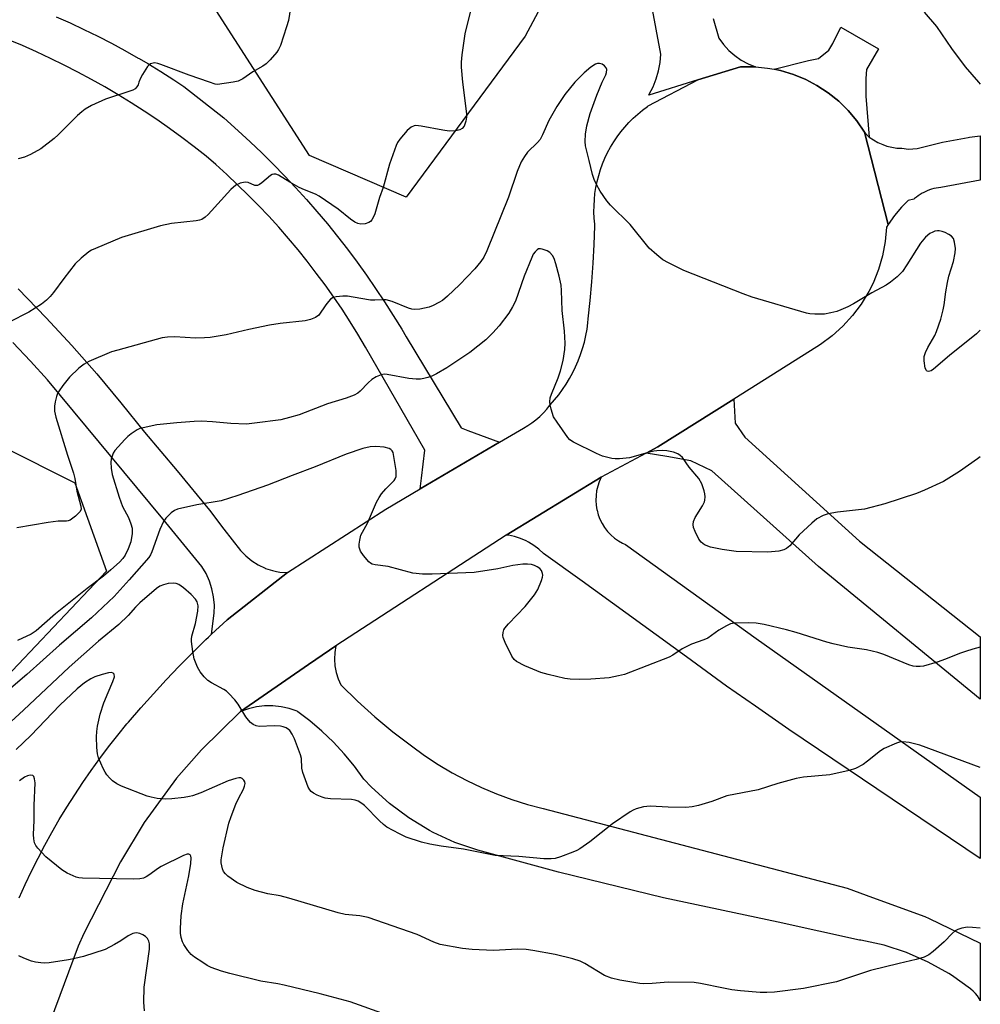
# Model space of a CAD drawing. Units: inches. Extents: x 1255770 to 1261770, y 577450 to 581451.
# Drawn here: x 1261512 to 1261770, y 578753 to 579017 of the extents above; entities that cross this region are included whole.
import ezdxf

# ---------------------------------------------------------------- set-up
doc = ezdxf.new("R2010")
doc.units = ezdxf.units.IN
doc.header["$MEASUREMENT"] = 0
for name, color, linetype in [('NTRL-Trees', 3, 'Continuous'), ('TRANS-Driveway', 251, 'Continuous'), ('TRANS-Road', 130, 'Continuous'), ('Undefined', 1, 'Continuous')]:
    doc.layers.add(name, color=color, linetype=linetype)

msp = doc.modelspace()

# ---------------------------------------------------------------- linework, layer by layer
at = {"layer": 'NTRL-Trees'}
msp.add_lwpolyline([(1261647.61, 579012.32), (1261615.66, 578969.13), (1261589.75, 578980.36), (1261564.7, 579019.23), (1261530.15, 579031.32), (1261523.24, 579050.32), (1261517.2, 579091.78), (1261525.83, 579116.82), (1261531.88, 579134.96), (1261546.56, 579139.28), (1261622.57, 579102.14), (1261654.52, 579081.41), (1261668.34, 579051.18)], close=True, dxfattribs=at)
msp.add_polyline3d([(1261192.38, 579077.63, 0), (1261217.29, 578995.79, 0), (1261228.95, 578971.42, 0), (1261252.91, 578952.72, 0), (1261288.32, 578938.04, 0), (1261355.86, 578886.87, 0), (1261440.33, 578900.9, 0), (1261488.17, 578911.95, 0), (1261526.86, 578892.6, 0), (1261535.33, 578868.94, 0), (1261483.12, 578813.88, 0), (1261473.48, 578796.53, 0), (1261468.34, 578760.55, 0), (1261471.21, 578742.38, 0), (1261464.27, 578726.76, 0), (1261417.39, 578742.38, 0), (1261375.73, 578766.69, 0), (1261324.9, 578808.86, 0), (1261116.44, 578948.4, 0), (1261067.21, 578982.09, 0), (1261036.47, 579006.92, 0)], dxfattribs=at)
at = {"layer": 'TRANS-Driveway'}
for points in [[(1261739.84, 578985.29), (1261738.8, 578986.2), (1261738.54, 578986.63), (1261736.51, 578989.61), (1261734.2, 578992.37), (1261731.63, 578994.89), (1261728.82, 578997.15), (1261725.81, 578999.13), (1261722.85, 579000.68), (1261719.52, 579002.05), (1261716.07, 579003.09), (1261714.3, 579003.44), (1261723.52, 579005.76), (1261726.23, 579006.38), (1261728.95, 579008.58), (1261730.08, 579010.32), (1261732.19, 579014.76), (1261742.32, 579008.95), (1261739.09, 579003.4), (1261738.91, 579001.02), (1261738.87, 578996.24)], [(1261642.52, 578878.6), (1261667.98, 578894.07), (1261667.45, 578892.9), (1261667.04, 578891.68), (1261666.74, 578890.43), (1261666.58, 578889.15), (1261666.54, 578887.87), (1261666.62, 578886.58), (1261666.83, 578885.32), (1261666.84, 578885.28), (1261667.17, 578884.04), (1261667.63, 578882.84), (1261668.2, 578881.68), (1261668.89, 578880.6), (1261669.67, 578879.58), (1261670.56, 578878.64), (1261671.53, 578877.8), (1261672.57, 578877.05), (1261673.69, 578876.41), (1261674.47, 578876.05), (1261709.55, 578850.82), (1261769.59, 578808.37), (1261769.59, 578791.87), (1261718.27, 578826.51), (1261709.34, 578832.71), (1261701.58, 578838.1), (1261690.82, 578845.92), (1261662.85, 578866.24), (1261652.47, 578873.64), (1261651.25, 578874.77), (1261649.92, 578875.78), (1261648.5, 578876.65), (1261647.82, 578877.01), (1261646.29, 578877.67), (1261644.7, 578878.17), (1261643.07, 578878.52)]]:
    msp.add_lwpolyline(points, close=True, dxfattribs=at)
at = {"layer": 'TRANS-Road'}
for points in [[(1261697.94, 579017.03), (1261699.54, 579011.77), (1261700.78, 579010.06), (1261702.2, 579008.49), (1261703.79, 579007.1), (1261705.53, 579005.89), (1261707.39, 579004.88), (1261709.35, 579004.09), (1261708.94, 579004.13), (1261705.34, 579004.12), (1261693.88, 579000.6), (1261680.7, 578996.55), (1261680.84, 578996.75), (1261681.89, 578998.76), (1261682.74, 579000.86), (1261683.37, 579003.03), (1261683.79, 579005.26), (1261683.99, 579007.51), (1261676.96, 579044.95)], [(1261521.83, 579017.52), (1261525.58, 579015.86), (1261529.3, 579014.12), (1261532.99, 579012.32), (1261536.64, 579010.44), (1261540.25, 579008.49), (1261543.82, 579006.47), (1261544.08, 579006.33), (1261546.39, 579004.97), (1261549.89, 579002.83), (1261553.36, 579000.62), (1261556.09, 578998.82), (1261566.83, 578990.42), (1261570.68, 578986.97), (1261573.86, 578984.04), (1261576.99, 578981.05), (1261580.06, 578978.01), (1261583.08, 578974.91), (1261586.03, 578971.76), (1261588.93, 578968.55), (1261591.77, 578965.29), (1261594.55, 578961.98), (1261597.27, 578958.61), (1261599.92, 578955.2), (1261602.51, 578951.74), (1261605.04, 578948.23), (1261607.5, 578944.67), (1261609.89, 578941.07), (1261612.22, 578937.42), (1261614.48, 578933.74), (1261615.67, 578931.73), (1261630.4, 578907.31), (1261632.25, 578906.62), (1261639.02, 578904.1), (1261640.73, 578903.46), (1261619.45, 578890.94), (1261619.77, 578893.87), (1261620.7, 578901.34), (1261604.78, 578929), (1261602.75, 578932.42), (1261600.65, 578935.79), (1261598.49, 578939.11), (1261596.25, 578942.4), (1261593.96, 578945.64), (1261591.59, 578948.83), (1261589.17, 578951.97), (1261586.68, 578955.06), (1261584.13, 578958.11), (1261581.52, 578961.09), (1261578.85, 578964.03), (1261576.12, 578966.92), (1261573.33, 578969.74), (1261570.49, 578972.51), (1261567.59, 578975.22), (1261564.64, 578977.88), (1261562.02, 578980.14), (1261558.8, 578982.69), (1261555.52, 578985.18), (1261552.19, 578987.6), (1261548.82, 578989.96), (1261545.4, 578992.25), (1261541.94, 578994.48), (1261538.44, 578996.64), (1261534.89, 578998.73), (1261531.31, 579000.75), (1261527.68, 579002.7), (1261524.02, 579004.58), (1261520.33, 579006.38), (1261516.59, 579008.12), (1261512.83, 579009.78), (1261509.03, 579011.37)], [(1261511.94, 578781.31), (1261513.56, 578784.9), (1261515.24, 578788.45), (1261517, 578791.97), (1261518.82, 578795.45), (1261520.72, 578798.9), (1261522.69, 578802.3), (1261524.72, 578805.67), (1261526.83, 578808.99), (1261529, 578812.27), (1261531.24, 578815.51), (1261533.54, 578818.69), (1261535.91, 578821.84), (1261538.34, 578824.93), (1261540.83, 578827.97), (1261541.24, 578828.46), (1261544.55, 578832.28), (1261547.91, 578836.05), (1261551.33, 578839.77), (1261554.82, 578843.43), (1261558.36, 578847.03), (1261561.95, 578850.59), (1261562.65, 578851.26), (1261563.48, 578852.02), (1261567.72, 578855.86), (1261583.88, 578868.51), (1261610.25, 578885.53), (1261619.45, 578890.94), (1261640.73, 578903.46), (1261647.14, 578907.23), (1261648.3, 578907.92), (1261649.41, 578908.68), (1261650.48, 578909.51), (1261651.49, 578910.39), (1261652.46, 578911.34), (1261653.36, 578912.34), (1261654.2, 578913.39), (1261654.31, 578913.53), (1261655.47, 578914.84), (1261656.58, 578916.21), (1261657.62, 578917.62), (1261658.6, 578919.08), (1261659.51, 578920.59), (1261660.35, 578922.13), (1261661.12, 578923.71), (1261661.82, 578925.32), (1261662.44, 578926.97), (1261662.99, 578928.64), (1261663.46, 578930.33), (1261663.85, 578932.05), (1261664.17, 578933.78), (1261664.4, 578935.52), (1261664.5, 578936.53), (1261665.01, 578941.5), (1261665.43, 578946.47), (1261665.78, 578951.45), (1261666.04, 578956.44), (1261666.23, 578961.43), (1261666.24, 578961.92), (1261666.09, 578963.56), (1261666.03, 578965.21), (1261666.04, 578966.85), (1261666.13, 578968.5), (1261666.3, 578970.14), (1261666.56, 578971.76), (1261666.89, 578973.38), (1261667.29, 578974.97), (1261667.78, 578976.55), (1261668.34, 578978.09), (1261668.98, 578979.61), (1261669.68, 578981.1), (1261670.47, 578982.55), (1261671.32, 578983.96), (1261672.23, 578985.33), (1261673.21, 578986.65), (1261674.26, 578987.92), (1261675.37, 578989.14), (1261676.53, 578990.31), (1261677.75, 578991.42), (1261679.02, 578992.46), (1261680.34, 578993.45), (1261680.56, 578993.61), (1261693.88, 579000.6), (1261705.34, 579004.12), (1261708.94, 579004.13), (1261709.35, 579004.09), (1261712.53, 579003.79), (1261714.3, 579003.44), (1261716.07, 579003.09), (1261719.52, 579002.05), (1261722.85, 579000.68), (1261725.81, 578999.13), (1261728.82, 578997.15), (1261731.63, 578994.89), (1261734.2, 578992.37), (1261736.51, 578989.61), (1261738.54, 578986.63), (1261744.86, 578961.81), (1261744.45, 578961.15), (1261744.11, 578957.28), (1261743.4, 578953.47), (1261742.31, 578949.74), (1261740.86, 578946.14), (1261739.71, 578943.84), (1261737.7, 578940.52), (1261735.37, 578937.42), (1261732.75, 578934.55), (1261729.86, 578931.96), (1261726.73, 578929.67), (1261725.79, 578929.07), (1261703.52, 578915.05), (1261683.15, 578902.23), (1261680.06, 578900.56), (1261667.98, 578894.07), (1261642.52, 578878.6), (1261596.79, 578848.87), (1261595.09, 578847.77), (1261589.47, 578843.89), (1261571.28, 578831.32), (1261560.77, 578821.06), (1261554.12, 578813.4), (1261545.44, 578801.55), (1261539.08, 578790.98), (1261529.27, 578771.78), (1261527.77, 578768.38), (1261520.22, 578748.18)], [(1261511.64, 578944.59), (1261519.19, 578936.81), (1261526.04, 578929.38), (1261532.71, 578921.8), (1261539.2, 578914.06), (1261545.52, 578906.17), (1261554.33, 578895.8), (1261562.92, 578885.23), (1261566.82, 578880.19), (1261571.26, 578874.47), (1261572.68, 578872.98), (1261574.27, 578871.68), (1261576, 578870.58), (1261577.86, 578869.7), (1261578.01, 578869.65), (1261579.81, 578869.06), (1261580.88, 578868.85), (1261581.83, 578868.66), (1261583.88, 578868.51), (1261567.72, 578855.86), (1261563.48, 578852.02), (1261564.21, 578857.64), (1261564.25, 578859.84), (1261564.05, 578862.02), (1261563.61, 578864.17), (1261562.94, 578866.26), (1261562.03, 578868.27), (1261560.92, 578870.16), (1261550.48, 578882.91), (1261519.52, 578920.16), (1261514.93, 578925.24), (1261510.19, 578930.18)]]:
    msp.add_lwpolyline(points, dxfattribs=at)
for points in [[(1261739.84, 578985.29), (1261740.97, 578984.49), (1261742.17, 578983.8), (1261743.43, 578983.24), (1261744.5, 578982.87), (1261745.85, 578982.53), (1261747.21, 578982.33), (1261748.59, 578982.27), (1261750.33, 578982.02), (1261752.64, 578982.25), (1261759.47, 578983.88), (1261766.37, 578985.18), (1261766.68, 578985.23), (1261769.6, 578985.63), (1261769.6, 578973.68), (1261758.98, 578971.77), (1261758.37, 578971.7), (1261757.76, 578971.59), (1261757.16, 578971.46), (1261756.56, 578971.29), (1261755.97, 578971.1), (1261755.39, 578970.88), (1261754.83, 578970.63), (1261754.27, 578970.35), (1261754.02, 578970.22), (1261753.49, 578969.9), (1261752.97, 578969.56), (1261752.47, 578969.19), (1261751.99, 578968.81), (1261751.76, 578968.61), (1261750.28, 578968.27), (1261748.49, 578966.52), (1261746.56, 578964.26), (1261744.86, 578961.81), (1261738.54, 578986.63), (1261738.8, 578986.2)], [(1261680.06, 578900.56), (1261683.15, 578902.23), (1261703.52, 578915.05), (1261703.84, 578908.61), (1261706.46, 578904.8), (1261737.25, 578876.91), (1261769.6, 578851.31), (1261769.59, 578834.6), (1261726.21, 578870.2), (1261697.67, 578895.8), (1261692.01, 578898.5), (1261685.59, 578899.69)]]:
    msp.add_lwpolyline(points, close=True, dxfattribs=at)
msp.add_polyline3d([(1261602.59, 578834.04, 0), (1261607.24, 578829.84, 0), (1261612.08, 578825.84, 0), (1261617.09, 578822.06, 0), (1261620.62, 578819.48, 0), (1261624.28, 578817.06, 0), (1261628.04, 578814.82, 0), (1261631.91, 578812.76, 0), (1261635.86, 578810.88, 0), (1261639.9, 578809.19, 0), (1261644.02, 578807.7, 0), (1261648.2, 578806.39, 0), (1261652.44, 578805.28, 0), (1261659.93, 578803.32, 0), (1261733.95, 578783.94, 0), (1261740.72, 578781.46, 0), (1261754.69, 578776.35, 0), (1261755.91, 578775.83, 0), (1261769.58, 578769.15, 0), (1261769.58, 578753.77, 0), (1261769.29, 578754.34, 0), (1261768.84, 578755.05, 0), (1261768.32, 578755.71, 0), (1261767.73, 578756.32, 0), (1261767.09, 578756.87, 0), (1261767.01, 578756.93, 0), (1261761.85, 578760.62, 0), (1261761.18, 578761.04, 0), (1261755.64, 578764.13, 0), (1261749.83, 578766.67, 0), (1261743.8, 578768.62, 0), (1261737.61, 578769.97, 0), (1261737.22, 578770.03, 0), (1261715.38, 578774.81, 0), (1261684.65, 578781.32, 0), (1261656.48, 578788.19, 0), (1261634.89, 578794.11, 0), (1261628.77, 578796.21, 0), (1261622.89, 578798.9, 0), (1261621.89, 578799.43, 0), (1261616.36, 578802.78, 0), (1261611.18, 578806.66, 0), (1261606.4, 578811.03, 0), (1261604.36, 578813.18, 0), (1261601.82, 578816.62, 0), (1261599.09, 578819.91, 0), (1261596.17, 578823.04, 0), (1261593.08, 578826, 0), (1261589.83, 578828.77, 0), (1261586.61, 578831.21, 0), (1261586.42, 578831.35, 0), (1261584.32, 578832.07, 0), (1261582.16, 578832.56, 0), (1261579.95, 578832.8, 0), (1261577.74, 578832.79, 0), (1261575.54, 578832.54, 0), (1261573.37, 578832.05, 0), (1261571.28, 578831.32, 0), (1261589.47, 578843.89, 0), (1261595.09, 578847.77, 0), (1261596.79, 578848.87, 0), (1261596.52, 578847.11, 0), (1261596.44, 578845.33, 0), (1261596.57, 578843.55, 0), (1261596.9, 578841.79, 0), (1261597.42, 578840.09, 0), (1261598.12, 578838.45, 0)], close=True, dxfattribs=at)
at = {"layer": 'Undefined'}
for points, elevation in [([(1261584.67, 579019.96), (1261584.13, 579016.56), (1261583.64, 579014.86), (1261581.96, 579009.8), (1261581.48, 579008.73), (1261580.98, 579008.01), (1261579.24, 579005.98), (1261578.18, 579004.95), (1261577.26, 579004.31), (1261574.61, 579002.73), (1261571.86, 579000.85), (1261570.62, 579000.29), (1261569.3, 579000)], 630), ([(1261632.94, 579019.14), (1261631.39, 579012.95), (1261630.6, 579007.28), (1261630.42, 579005.39), (1261630.38, 579004.03), (1261630.77, 579000)], 628), ([(1261754.53, 579018.76), (1261757.86, 579014.89), (1261761.92, 579009.04), (1261765.58, 579004.1), (1261769.1, 579000)], 626), ([(1261562.91, 579000), (1261557.52, 579001.87), (1261549.95, 579004.76), (1261549.12, 579005.03), (1261548.3, 579005.17), (1261547.83, 579005.12), (1261547.17, 579004.9), (1261546.75, 579004.61), (1261546.37, 579004.19), (1261545.01, 579002.09), (1261544.47, 579001.03), (1261544.05, 579000)], 630), ([(1261668.25, 579000), (1261669.22, 579001.92), (1261669.42, 579002.58), (1261669.45, 579003.37), (1261669.29, 579003.82), (1261668.82, 579004.37), (1261668.21, 579004.81), (1261667.5, 579005.02), (1261666.97, 579004.99), (1261666.48, 579004.84), (1261665.17, 579004.04), (1261663.37, 579002.48), (1261660.91, 579000)], 626), ([(1261630.77, 579000), (1261631.83, 578991.47), (1261631.81, 578990.61), (1261631.66, 578989.5), (1261631.45, 578988.71), (1261631.22, 578988.22), (1261630.73, 578987.61), (1261630.07, 578987.19), (1261628.98, 578986.96), (1261627.24, 578986.87), (1261625.5, 578987.09), (1261619.72, 578988.22), (1261618.3, 578988.35), (1261617.78, 578988.25), (1261617.05, 578987.9), (1261615.99, 578987), (1261613.94, 578984.67), (1261613.36, 578983.78), (1261612.99, 578982.98), (1261611.18, 578978), (1261609.47, 578971.76), (1261608.56, 578969.06), (1261607.24, 578964.66), (1261606.89, 578963.86), (1261606.46, 578963.11), (1261606.11, 578962.68), (1261605.69, 578962.37), (1261604.65, 578962.05), (1261603.55, 578961.97), (1261602.73, 578962.15), (1261601.95, 578962.49), (1261600.76, 578963.26), (1261597.48, 578965.97), (1261592.39, 578969.47), (1261591.36, 578969.99), (1261588.46, 578971.12), (1261586.98, 578971.79), (1261584.52, 578973.19), (1261581.44, 578975.1), (1261580.72, 578975.33), (1261580.24, 578975.36), (1261579.76, 578975.23), (1261579.28, 578974.95), (1261577.02, 578973.02), (1261576.32, 578972.52), (1261575.84, 578972.31), (1261575.59, 578972.26), (1261575.1, 578972.32), (1261573.29, 578973.06), (1261572.5, 578973.2), (1261571.2, 578972.94), (1261569.97, 578972.38), (1261568.69, 578971.23), (1261562.63, 578964.52), (1261561.79, 578963.77), (1261560.89, 578963.22), (1261560.25, 578963), (1261559.38, 578962.83), (1261552.81, 578962.15), (1261549.82, 578961.47), (1261539.36, 578958.32), (1261532.35, 578955.42), (1261531.29, 578954.94), (1261530.56, 578954.5), (1261528.59, 578952.85), (1261526.95, 578951.26), (1261523.89, 578947.37), (1261521.17, 578943.61), (1261520.24, 578942.53), (1261519.24, 578941.52), (1261517.88, 578940.49), (1261514.51, 578938.31), (1261509.23, 578935.66)], 628), ([(1261660.91, 579000), (1261658.19, 578996.67), (1261656.07, 578993.49), (1261653.94, 578989.76), (1261652.21, 578985.88), (1261651.56, 578984.66), (1261650.89, 578983.85), (1261648.19, 578981.24), (1261647.38, 578980.1), (1261646.53, 578978.66), (1261645.46, 578976.03), (1261643.12, 578969.2), (1261637.32, 578954.79), (1261636.51, 578953.06), (1261635.72, 578951.94), (1261634.1, 578949.99), (1261629.94, 578945.7), (1261626.76, 578942.6), (1261625.42, 578941.5), (1261624.46, 578940.89), (1261622.94, 578940.1), (1261621.87, 578939.72), (1261619.32, 578939.17), (1261617.89, 578939.03), (1261617.16, 578939.12), (1261616.31, 578939.38), (1261611.93, 578941.17), (1261610.33, 578941.63), (1261609.32, 578941.67), (1261607.31, 578941.52), (1261606.14, 578941.57), (1261603.49, 578941.96), (1261599.92, 578942.63), (1261598.73, 578942.63), (1261596.95, 578942.44), (1261596.12, 578942.23), (1261595.43, 578941.8), (1261594.83, 578941.21), (1261594.11, 578940.32), (1261592.23, 578937.56), (1261591.36, 578936.89), (1261590.07, 578936.33), (1261588.64, 578936.06), (1261581.93, 578935.26), (1261579.05, 578934.84), (1261573.48, 578933.71), (1261567.43, 578932.28), (1261563.09, 578931.54), (1261561.61, 578931.44), (1261559.24, 578931.41), (1261553.69, 578931.73), (1261551.71, 578931.63), (1261550.3, 578931.44), (1261538.37, 578928.19), (1261536.68, 578927.67), (1261530.6, 578925.14), (1261529.32, 578924.41), (1261527.91, 578923.35), (1261525.43, 578920.89), (1261523.64, 578918.66), (1261522.64, 578917.28), (1261522.24, 578916.53), (1261521.94, 578915.71), (1261521.56, 578914.3), (1261521.36, 578913.15), (1261521.42, 578911.83), (1261521.78, 578910.15), (1261524.91, 578900.05), (1261526.52, 578895.16), (1261526.82, 578893.77), (1261527.37, 578890.38), (1261528.49, 578886.31), (1261528.53, 578885.56), (1261528.24, 578884.87), (1261527.02, 578883.66), (1261525.6, 578882.61), (1261525.08, 578882.39), (1261524.59, 578882.3), (1261522.42, 578882.31), (1261519.66, 578881.99), (1261511.29, 578880.54)], 626), ([(1261544.05, 579000), (1261543.81, 578999.3), (1261543.48, 578998.72), (1261542.99, 578998.22), (1261542.43, 578997.88), (1261535.07, 578995.41), (1261531.35, 578993.73), (1261529.63, 578992.72), (1261528.72, 578992.06), (1261527.6, 578991.07), (1261525.02, 578988.59), (1261522.39, 578985.88), (1261521.29, 578984.89), (1261517.76, 578982.15), (1261514.95, 578980.57), (1261513.35, 578979.86), (1261511.62, 578979.43)], 630), ([(1261569.3, 579000), (1261565.12, 578999.4), (1261564.5, 578999.5), (1261562.91, 579000)], 630), ([(1261769.59, 578899.6), (1261768.83, 578899.01), (1261764, 578895.66), (1261759.69, 578892.94), (1261754.62, 578890.63), (1261752.47, 578889.77), (1261744, 578886.93), (1261738.53, 578885.51), (1261731.36, 578884.72), (1261728.82, 578884.26), (1261727.48, 578883.83), (1261725.78, 578882.9), (1261724.43, 578881.82), (1261721.03, 578878.66), (1261718.56, 578875.72), (1261717.67, 578875), (1261716.93, 578874.59), (1261715.55, 578874.25), (1261712.65, 578873.96), (1261704.17, 578874.21), (1261700.39, 578874.71), (1261697.29, 578875.34), (1261695.7, 578875.98), (1261694.76, 578876.65), (1261694.12, 578877.53), (1261693.12, 578879.57), (1261692.72, 578880.61), (1261692.61, 578881.42), (1261692.73, 578882.25), (1261693.13, 578883.31), (1261695.13, 578886.45), (1261695.63, 578887.46), (1261695.76, 578887.98), (1261695.83, 578888.8), (1261695.75, 578889.62), (1261695.57, 578890.43), (1261694.95, 578892.28), (1261694.14, 578893.76), (1261691.57, 578896.8), (1261689.75, 578899.37), (1261689.17, 578899.93), (1261688.52, 578900.34), (1261687.32, 578900.79), (1261685.56, 578901.16), (1261684.39, 578901.23), (1261682.92, 578901.17), (1261682.05, 578901.08), (1261680.93, 578900.83), (1261675.52, 578899.25), (1261672.86, 578899.05), (1261671.67, 578899.04), (1261670.81, 578899.12), (1261668.35, 578899.77), (1261666.73, 578900.44), (1261660.56, 578903.49), (1261659.59, 578904.14), (1261659, 578904.76), (1261656.12, 578908.83), (1261655.22, 578910.32), (1261654.56, 578912.3), (1261654.29, 578913.46), (1261654.19, 578914.33), (1261654.31, 578915.35), (1261654.61, 578916.39), (1261656.46, 578920.73), (1261657.09, 578922.62), (1261657.78, 578925.42), (1261658.26, 578928.31), (1261658.28, 578930.06), (1261658.17, 578933.27), (1261657.54, 578938.76), (1261657.35, 578944.11), (1261657.2, 578945.59), (1261656.7, 578947.97), (1261655.82, 578951.33), (1261655.33, 578952.74), (1261654.92, 578953.51), (1261654.19, 578954.37), (1261653.49, 578954.82), (1261652.17, 578955.27), (1261651.65, 578955.34), (1261651.16, 578955.29), (1261650.76, 578955.07), (1261650.22, 578954.53), (1261649.77, 578953.86), (1261649.36, 578953.02), (1261647.32, 578947.99), (1261644.96, 578941.31), (1261644.23, 578939.75), (1261643.22, 578938.03), (1261640.59, 578934.64), (1261638.87, 578932.76), (1261637.07, 578930.96), (1261632.76, 578927.53), (1261626.56, 578923.43), (1261623.85, 578921.85), (1261622.58, 578921.2), (1261621.5, 578920.81), (1261620.39, 578920.52), (1261619.54, 578920.42), (1261618.38, 578920.4), (1261616.35, 578920.59), (1261610.62, 578921.66), (1261609.77, 578921.71), (1261608.94, 578921.57), (1261607.66, 578921.02), (1261606.49, 578920.29), (1261605.53, 578919.44), (1261603.35, 578917.13), (1261602.69, 578916.62), (1261601.71, 578916.11), (1261599.63, 578915.3), (1261594.57, 578913.74), (1261586.99, 578910.83), (1261584.43, 578910.06), (1261582.11, 578909.48), (1261574.98, 578908.54), (1261572.91, 578908.36), (1261568.66, 578908.51), (1261563.72, 578908.98), (1261560.85, 578909.11), (1261558.83, 578909.05), (1261554.2, 578908.7), (1261548.85, 578908.12), (1261545.14, 578907.35), (1261544.31, 578907.12), (1261543.53, 578906.8), (1261541.91, 578905.72), (1261541.04, 578905.02), (1261540.22, 578904.23), (1261537.56, 578901.23), (1261537.13, 578900.52), (1261536.82, 578899.76), (1261536.6, 578898.97), (1261536.49, 578898.17), (1261536.58, 578896.5), (1261536.84, 578894.85), (1261538.73, 578888.72), (1261539.67, 578886.25), (1261541.27, 578883.29), (1261541.89, 578881.6), (1261542.19, 578880.46), (1261542.25, 578879.89), (1261542.2, 578879.03), (1261541.82, 578876.75), (1261541.18, 578874.92), (1261540.34, 578873.2), (1261539.72, 578872.31), (1261538.81, 578871.28), (1261536.54, 578869.23), (1261534.53, 578867.56), (1261530.2, 578864.26), (1261521.71, 578857.46), (1261516.52, 578852.88), (1261515.16, 578852.05), (1261511.51, 578850.37)], 624), ([(1261769.59, 578848.54), (1261767.58, 578847.99), (1261765.66, 578847.39), (1261764.04, 578846.82), (1261760.28, 578845.28), (1261758.05, 578844.54), (1261754.37, 578843.47), (1261753.52, 578843.34), (1261752.43, 578843.34), (1261751.6, 578843.47), (1261750.48, 578843.83), (1261743.76, 578846.54), (1261742.13, 578847.11), (1261739.05, 578847.85), (1261734.13, 578848.51), (1261730.14, 578849.42), (1261728.46, 578849.89), (1261720.27, 578852.51), (1261717.68, 578853.21), (1261711.67, 578854.59), (1261709.53, 578854.96), (1261707.55, 578855.05), (1261703.74, 578854.97), (1261702.62, 578854.75), (1261701.55, 578854.27), (1261699.48, 578853.07), (1261696.52, 578850.92), (1261695.48, 578850.46), (1261692.21, 578849.32), (1261690.9, 578848.74), (1261689.64, 578848.06), (1261687.18, 578846.42), (1261686.16, 578845.87), (1261674.22, 578841.24), (1261672.58, 578840.82), (1261670.09, 578840.35), (1261665.17, 578839.94), (1261662.27, 578839.87), (1261659.66, 578840), (1261658.23, 578840.16), (1261653.75, 578841.21), (1261651.81, 578841.77), (1261647.48, 578843.54), (1261645.27, 578844.73), (1261644.65, 578845.24), (1261644, 578846.16), (1261642.18, 578849.82), (1261641.66, 578851.15), (1261641.59, 578851.68), (1261641.65, 578852.45), (1261641.88, 578853.19), (1261642.17, 578853.67), (1261643.13, 578854.79), (1261647.55, 578859.4), (1261650.07, 578862.54), (1261650.98, 578864), (1261652, 578866.44), (1261652.24, 578867.26), (1261652.31, 578867.81), (1261652.25, 578868.33), (1261651.97, 578869.06), (1261651.47, 578869.64), (1261650.82, 578870.1), (1261650.09, 578870.45), (1261649.29, 578870.66), (1261648.19, 578870.79), (1261646.99, 578870.75), (1261644.31, 578870.47), (1261640.22, 578869.55), (1261633.87, 578868.54), (1261622.63, 578868.08), (1261620.07, 578868.12), (1261617.45, 578868.39), (1261610.89, 578870.18), (1261607.38, 578870.61), (1261606.55, 578870.8), (1261606.08, 578871.05), (1261605.67, 578871.39), (1261604.21, 578873.12), (1261603.42, 578874.28), (1261603.22, 578874.78), (1261603.12, 578875.3), (1261603.12, 578876.11), (1261603.23, 578877.22), (1261603.56, 578878.56), (1261605.29, 578881.82), (1261607.75, 578887.38), (1261608.41, 578888.66), (1261609.08, 578889.62), (1261610.21, 578890.98), (1261612.43, 578893.21), (1261612.74, 578893.65), (1261612.96, 578894.25), (1261613.03, 578895.02), (1261612.97, 578895.87), (1261612.31, 578900.2), (1261612.16, 578900.72), (1261611.92, 578901.17), (1261611.58, 578901.52), (1261611.13, 578901.78), (1261609.82, 578902.16), (1261607.51, 578902.33), (1261606.05, 578902.21), (1261604.03, 578901.78), (1261599.55, 578900.28), (1261591.32, 578896.88), (1261585.12, 578894.57), (1261578.5, 578891.92), (1261570.54, 578889.15), (1261566.09, 578887.8), (1261559.54, 578886.71), (1261554.34, 578885.51), (1261553.54, 578885.18), (1261552.65, 578884.53), (1261551.26, 578883.13), (1261550.6, 578882.22), (1261549.66, 578880.12), (1261547.46, 578874.11), (1261547.1, 578873.3), (1261546.65, 578872.54), (1261541.38, 578866.56), (1261537.37, 578862.16), (1261531.3, 578856.42), (1261522.75, 578849.04), (1261514.02, 578841.17), (1261509.66, 578837.53)], 622), ([(1261769.59, 578816.28), (1261753.37, 578822.28), (1261750.53, 578822.97), (1261748.81, 578823.19), (1261747.97, 578823.07), (1261747.14, 578822.8), (1261743.87, 578821.36), (1261742.88, 578820.71), (1261739.39, 578817.94), (1261738.18, 578817.1), (1261736.12, 578816), (1261734.44, 578815.47), (1261729.22, 578814.31), (1261722.24, 578813.66), (1261720.21, 578813.31), (1261715.31, 578812), (1261710.02, 578810.29), (1261701.61, 578808.69), (1261697.66, 578807.19), (1261694.05, 578806.13), (1261692.37, 578805.71), (1261690.62, 578805.58), (1261685.89, 578805.61), (1261681.05, 578805.92), (1261679.3, 578805.7), (1261677.3, 578805.23), (1261676.51, 578804.87), (1261675.76, 578804.41), (1261671, 578801.15), (1261664.95, 578796.33), (1261662.24, 578794.48), (1261661.46, 578794.03), (1261660.38, 578793.56), (1261657.05, 578792.34), (1261655.64, 578791.92), (1261654.54, 578791.79), (1261652.59, 578791.82), (1261645.86, 578792.44), (1261639.5, 578792.73), (1261631.04, 578794.36), (1261625.08, 578795.2), (1261622.01, 578795.72), (1261619.8, 578796.29), (1261615.7, 578797.63), (1261613.87, 578798.51), (1261610.54, 578800.29), (1261609.59, 578800.97), (1261608.49, 578801.97), (1261604.5, 578806.14), (1261603.83, 578806.67), (1261602.83, 578807.24), (1261602.02, 578807.54), (1261601.01, 578807.7), (1261595.38, 578807.89), (1261593.93, 578808.06), (1261593.13, 578808.31), (1261591.84, 578808.88), (1261590.85, 578809.4), (1261590.18, 578809.86), (1261589.82, 578810.26), (1261589.41, 578811.02), (1261587.99, 578814.96), (1261587.75, 578816.1), (1261587.62, 578818.66), (1261587.35, 578819.72), (1261585.77, 578823.95), (1261585.13, 578825.23), (1261584.49, 578826.16), (1261584.12, 578826.5), (1261583.47, 578826.91), (1261582.73, 578827.17), (1261581.96, 578827.33), (1261580.31, 578827.44), (1261576.28, 578827.29), (1261575.44, 578827.42), (1261574.68, 578827.77), (1261573.99, 578828.3), (1261573.37, 578828.93), (1261572.72, 578829.86), (1261570.64, 578833.3), (1261569.71, 578834.41), (1261568.1, 578836.11), (1261567.47, 578836.7), (1261566.78, 578837.2), (1261563.49, 578838.98), (1261562.53, 578839.6), (1261561.51, 578840.59), (1261560.41, 578841.91), (1261559.7, 578843.17), (1261558.88, 578845.38), (1261558.46, 578847.42), (1261558.11, 578850.06), (1261558.12, 578850.64), (1261558.24, 578851.45), (1261559.16, 578854.88), (1261559.82, 578858.23), (1261559.9, 578859.62), (1261559.66, 578860.71), (1261559.22, 578861.43), (1261558, 578862.69), (1261556.02, 578864.45), (1261554.71, 578865.34), (1261553.98, 578865.62), (1261553.2, 578865.72), (1261551.9, 578865.59), (1261550.63, 578865.28), (1261549.67, 578864.88), (1261548.78, 578864.3), (1261544.27, 578860.46), (1261543.08, 578859.29), (1261541.14, 578857.01), (1261538.68, 578854.57), (1261533.24, 578850.11), (1261525.34, 578843.22), (1261513.11, 578831.62), (1261506.29, 578825.51)], 620), ([(1261769.58, 578773.2), (1261769.54, 578773.21), (1261767.53, 578773.4), (1261766.17, 578773.44), (1261764.61, 578773.23), (1261763.59, 578772.88), (1261762.89, 578772.51), (1261762.04, 578771.79), (1261759.87, 578769.53), (1261756.94, 578766.97), (1261755.76, 578766.07), (1261754.51, 578765.48), (1261752.37, 578764.83), (1261747.87, 578763.78), (1261740.18, 578761.83), (1261731.03, 578758.86), (1261722.19, 578757.02), (1261714.44, 578756.08), (1261712.35, 578755.96), (1261710.61, 578756.01), (1261705.31, 578756.42), (1261702.97, 578756.68), (1261700.72, 578757.09), (1261694.6, 578758.42), (1261692.9, 578758.67), (1261685.9, 578758.77), (1261681.61, 578758.37), (1261679.37, 578758.28), (1261678.29, 578758.38), (1261672.96, 578759.27), (1261670.72, 578759.81), (1261668.82, 578760.5), (1261663.58, 578763.76), (1261662.29, 578764.41), (1261660.37, 578764.98), (1261655.62, 578766.15), (1261649.61, 578767.25), (1261647.87, 578767.48), (1261645.54, 578767.56), (1261639.11, 578767.23), (1261633.34, 578767.49), (1261630.76, 578767.77), (1261624.78, 578768.86), (1261623.13, 578769.47), (1261618.59, 578771.56), (1261605.5, 578776.06), (1261603.26, 578776.51), (1261599.29, 578776.88), (1261597.48, 578777.28), (1261584.22, 578781.27), (1261581.92, 578781.84), (1261578.61, 578782.43), (1261575.19, 578783.34), (1261573.04, 578784.13), (1261570.24, 578785.45), (1261567.91, 578787.19), (1261567.27, 578787.76), (1261566.74, 578788.4), (1261566.43, 578789.12), (1261566.23, 578789.89), (1261566.12, 578790.69), (1261566.12, 578791.54), (1261566.59, 578794.73), (1261568.15, 578801.38), (1261568.74, 578803.17), (1261570.03, 578806.43), (1261570.76, 578808), (1261572.04, 578810.44), (1261572.38, 578811.25), (1261572.51, 578812.03), (1261572.41, 578812.48), (1261572.19, 578812.89), (1261571.73, 578813.37), (1261571.31, 578813.53), (1261570.8, 578813.53), (1261569.97, 578813.37), (1261567.98, 578812.73), (1261560.59, 578809.48), (1261558.42, 578808.7), (1261557.58, 578808.5), (1261556.12, 578808.28), (1261552.88, 578807.92), (1261551.15, 578807.82), (1261550.02, 578807.85), (1261548.93, 578807.99), (1261547.31, 578808.31), (1261546.24, 578808.62), (1261539.39, 578811.29), (1261538.12, 578811.94), (1261536.92, 578812.72), (1261536.11, 578813.47), (1261535.4, 578814.31), (1261534.95, 578815), (1261534.43, 578816.01), (1261533.24, 578818.91), (1261532.97, 578819.99), (1261532.72, 578821.64), (1261532.65, 578824.52), (1261532.71, 578825.95), (1261532.96, 578827.39), (1261533.68, 578830.54), (1261534.65, 578833.61), (1261535.77, 578836.38), (1261537.08, 578839.3), (1261537.48, 578840.63), (1261537.4, 578841.31), (1261537.1, 578841.6), (1261536.67, 578841.75), (1261535.88, 578841.7), (1261534.16, 578841.23), (1261532.17, 578840.57), (1261531.11, 578840.09), (1261529.44, 578838.97), (1261527.45, 578837.4), (1261522.87, 578832.97), (1261515.07, 578824.85), (1261511.08, 578821.08)], 618), ([(1261610.41, 578749.96), (1261600.67, 578753.44), (1261592.65, 578755.58), (1261583, 578757.94), (1261581.27, 578758.3), (1261576.69, 578759.05), (1261568.39, 578761.04), (1261566.15, 578761.67), (1261563.4, 578762.69), (1261562.37, 578763.22), (1261561.14, 578763.98), (1261558.97, 578765.43), (1261558.07, 578766.15), (1261557.17, 578767.22), (1261556.06, 578768.85), (1261555.68, 578769.59), (1261555.38, 578770.73), (1261555.22, 578771.91), (1261555.16, 578773.09), (1261555.33, 578776.56), (1261555.8, 578779.77), (1261557.38, 578787.2), (1261557.97, 578790.53), (1261558.04, 578792.09), (1261557.95, 578792.54), (1261557.75, 578792.89), (1261557.42, 578793.06), (1261557.01, 578793.08), (1261555.96, 578792.73), (1261550.01, 578789.74), (1261549, 578789.09), (1261546.97, 578787.58), (1261546, 578786.98), (1261545.24, 578786.64), (1261544.3, 578786.41), (1261542.59, 578786.34), (1261528.92, 578786.58), (1261527.94, 578786.7), (1261527.2, 578786.91), (1261524.82, 578787.92), (1261523.37, 578788.85), (1261519.05, 578792.32), (1261516.93, 578794.64), (1261516.43, 578795.33), (1261516.08, 578796.07), (1261515.83, 578797.13), (1261515.79, 578798.28), (1261515.93, 578802.06), (1261515.91, 578806.13), (1261516.19, 578812.18), (1261516.05, 578813.23), (1261515.82, 578813.89), (1261515.56, 578814.17), (1261514.91, 578814.26), (1261514.12, 578814.08), (1261513.32, 578813.73), (1261512.05, 578812.74)], 616), ([(1261545.49, 578751.04), (1261545.32, 578753.39), (1261545.45, 578757.39), (1261546.85, 578767.57), (1261546.89, 578768.97), (1261546.72, 578769.74), (1261546.33, 578770.41), (1261545.8, 578770.99), (1261545.09, 578771.44), (1261544.27, 578771.76), (1261543.42, 578771.94), (1261542.88, 578771.91), (1261542.36, 578771.76), (1261541.11, 578771.16), (1261539.18, 578769.83), (1261537.47, 578768.8), (1261534.94, 578767.49), (1261529.13, 578765.62), (1261526.85, 578765.04), (1261525.13, 578764.71), (1261519.97, 578763.91), (1261518.83, 578763.83), (1261517.71, 578763.9), (1261516.31, 578764.08), (1261515.23, 578764.36), (1261513.15, 578765.19), (1261511.88, 578765.78)], 614)]:
    msp.add_lwpolyline(points, dxfattribs=dict(at, elevation=elevation))
for points in [[(1261769.6, 578933.49, 626), (1261768.6, 578932.54, 626), (1261761.32, 578926.76, 626), (1261757.08, 578923.09, 626), (1261756.4, 578922.62, 626), (1261755.71, 578922.42, 626), (1261755.31, 578922.52, 626), (1261755.16, 578922.66, 626), (1261754.86, 578923.3, 626), (1261754.51, 578925.27, 626), (1261754.56, 578926.42, 626), (1261754.91, 578927.54, 626), (1261755.5, 578928.91, 626), (1261757.39, 578932.11, 626), (1261757.88, 578933.14, 626), (1261759.01, 578936.48, 626), (1261759.66, 578938.92, 626), (1261759.92, 578940.31, 626), (1261760.32, 578943.81, 626), (1261760.78, 578946.32, 626), (1261761.19, 578947.96, 626), (1261762.45, 578951.96, 626), (1261762.89, 578954.25, 626), (1261762.95, 578955.42, 626), (1261762.72, 578957.09, 626), (1261762.38, 578958.11, 626), (1261761.88, 578958.7, 626), (1261761.2, 578959.17, 626), (1261760.19, 578959.69, 626), (1261759.39, 578959.99, 626), (1261758.61, 578960.13, 626), (1261758.1, 578960.14, 626), (1261757.39, 578960.02, 626), (1261756.84, 578959.82, 626), (1261756.06, 578959.4, 626), (1261754.94, 578958.45, 626), (1261753.6, 578956.86, 626), (1261749.9, 578950.99, 626), (1261748.7, 578949.28, 626), (1261747.27, 578947.85, 626), (1261745.53, 578946.34, 626), (1261744.33, 578945.57, 626), (1261740.56, 578943.55, 626), (1261735.62, 578940.58, 626), (1261734.09, 578939.78, 626), (1261732.25, 578938.94, 626), (1261731.18, 578938.55, 626), (1261729.51, 578938.13, 626), (1261727.83, 578937.82, 626), (1261726.7, 578937.76, 626), (1261725.28, 578937.8, 626), (1261723.86, 578937.92, 626), (1261723, 578938.09, 626), (1261708.47, 578942.35, 626), (1261705.99, 578943.21, 626), (1261690.08, 578949.52, 626), (1261685.97, 578951.56, 626), (1261684.47, 578952.41, 626), (1261682.84, 578953.69, 626), (1261680.85, 578955.49, 626), (1261675.7, 578961.8, 626), (1261670.47, 578967.06, 626), (1261669.44, 578968.19, 626), (1261667.67, 578970.79, 626), (1261666.68, 578972.6, 626), (1261666.06, 578973.91, 626), (1261665.59, 578975.27, 626), (1261664.78, 578978.99, 626), (1261663.78, 578982.92, 626), (1261663.66, 578984.06, 626), (1261663.73, 578986.01, 626), (1261664.11, 578988.31, 626), (1261665, 578991.57, 626), (1261666.81, 578996.53, 626), (1261668.25, 579000, 626)], [(1261769.1, 579000, 626), (1261769.6, 578999.46, 626)]]:
    msp.add_polyline3d(points, dxfattribs=at)

doc.saveas('drawing.dxf')
